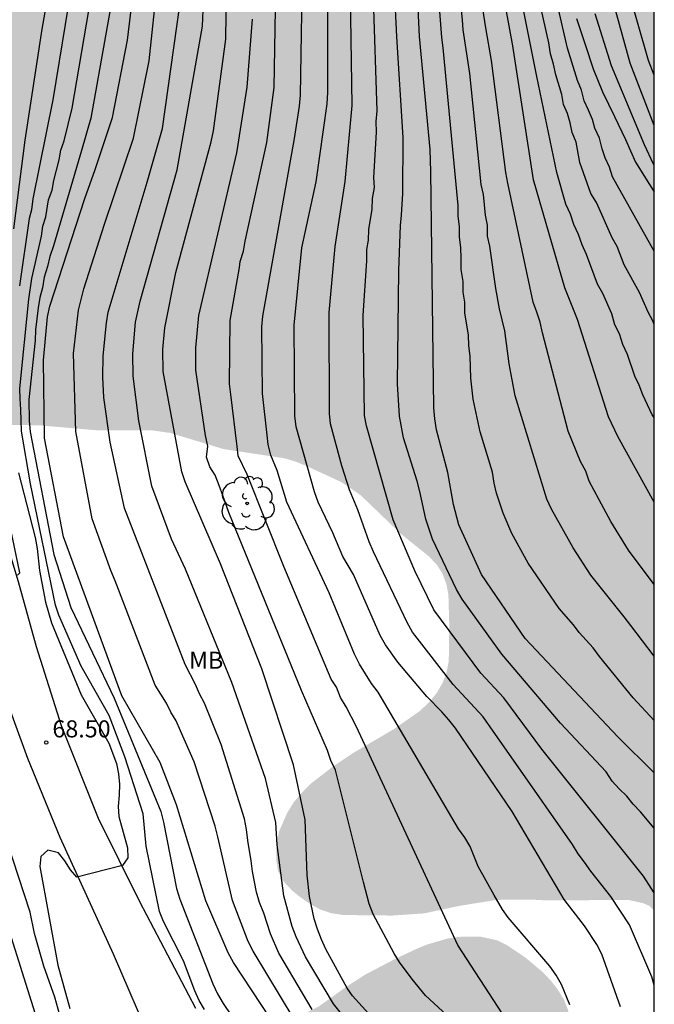
# Model space of a CAD drawing. Units: metres. Extents: x 588344 to 588694, y 4786290 to 4786540.
# Drawn here: x 588666 to 588694, y 4786331 to 4786374 of the extents above; entities that cross this region are included whole.
import ezdxf

# ---------------------------------------------------------------- set-up
doc = ezdxf.new("R2010")
doc.units = ezdxf.units.M
for name, color, linetype in [('010106', 9, 'Continuous'), ('020104', 34, 'Continuous'), ('020204', 9, 'Continuous'), ('020308', 9, 'Continuous'), ('060110', 9, 'Continuous'), ('100202', 3, 'Continuous'), ('100301', 7, 'Continuous'), ('990504', 63, 'Continuous')]:
    doc.layers.add(name, color=color, linetype=linetype)
doc.layers.add('020105', color=24, linetype='Continuous', lineweight=30)
doc.styles.add('ARIAL', font='ARIAL.TTF', dxfattribs={"height": 1})

# ---------------------------------------------------------------- blocks, each defined once
blk = doc.blocks.new('COTAPU')
blk.add_circle((0, 0), 0.075)
blk = doc.blocks.new('ARBOL')
blk.add_circle((0, 0), 0.0587)
for centre, radius, start, end in [((-0.564, 0.381), 0.532, 92.28, 254.58), ((-0.28, 0.855), 0.3, 359.2878, 173.6078), ((0.097, 0.97), 0.21, 23.1565, 160.4665), ((0.438, 0.881), 0.24, 301.578, 139.328), ((0.656, 0.288), 0.443, 319.8556, 114.7656), ((-0.091, 0.321), 0.12, 119.14, 310.56), ((0.819, -0.249), 0.383, 235.5275, 62.0275), ((-0.556, -0.339), 0.555, 142.64, 266.54), ((-0.039, -0.384), 0.21, 189.64, 323.88), ((0.299, -0.624), 0.532, 224.67, 0.24), ((-0.301, -0.676), 0.45, 213.78, 295.32)]:
    blk.add_arc(centre, radius, start, end)

msp = doc.modelspace()

# ---------------------------------------------------------------- hatches: boundary and pattern name
at = {"layer": '990504'}
msp.add_hatch(color=256, dxfattribs=at).paths.add_polyline_path([(588693.81, 4786540.306), (588693.805, 4786334.942), (588693.592, 4786335.161), (588693.32, 4786335.281), (588692.664, 4786335.425), (588689.136, 4786335.401), (588688.336, 4786335.441), (588687.313, 4786335.433), (588686.873, 4786335.425), (588685.233, 4786335.161), (588683.697, 4786334.833), (588682.297, 4786334.737), (588680.145, 4786334.761), (588679.609, 4786334.841), (588679.097, 4786335.017), (588678.641, 4786335.273), (588678.233, 4786335.561), (588677.897, 4786335.833), (588677.521, 4786336.233), (588677.273, 4786336.689), (588677.193, 4786337.217), (588677.193, 4786337.617), (588677.305, 4786338.401), (588677.681, 4786339.257), (588677.969, 4786339.721), (588678.313, 4786340.137), (588678.721, 4786340.537), (588679.649, 4786341.257), (588680.561, 4786341.873), (588682.377, 4786342.937), (588683.497, 4786343.721), (588683.905, 4786344.105), (588684.249, 4786344.521), (588684.505, 4786344.961), (588684.681, 4786345.425), (588684.777, 4786345.921), (588684.801, 4786347.449), (588684.761, 4786348.849), (588684.665, 4786349.321), (588684.505, 4786349.753), (588684.257, 4786350.145), (588683.921, 4786350.505), (588682.641, 4786351.537), (588680.905, 4786353.209), (588680.057, 4786353.785), (588678.513, 4786354.497), (588678.017, 4786354.697), (588677.545, 4786354.833), (588674.889, 4786355.233), (588672.537, 4786355.945), (588671.737, 4786356.057), (588669.369, 4786356.057), (588666.746, 4786356.281), (588665.594, 4786356.297), (588664.442, 4786356.401), (588662.45, 4786356.809), (588660.994, 4786356.809), (588660.666, 4786356.753), (588659.674, 4786356.465), (588658.746, 4786356.009), (588657.922, 4786355.313), (588656.354, 4786353.801), (588656.146, 4786353.401), (588655.954, 4786352.585), (588655.57, 4786351.801), (588655.586, 4786351.409), (588655.698, 4786351.025), (588656.506, 4786349.649), (588657.242, 4786348.705), (588658.506, 4786347.537), (588659.426, 4786346.617), (588660.234, 4786345.633), (588660.985, 4786344.521), (588662.273, 4786342.273), (588662.761, 4786341.321), (588663.121, 4786340.409), (588663.185, 4786339.969), (588663.185, 4786339.506), (588663.089, 4786338.53), (588662.953, 4786338.05), (588662.761, 4786337.578), (588662.297, 4786336.69), (588661.577, 4786335.626), (588661.009, 4786334.538), (588660.377, 4786333.154), (588659.889, 4786332.218), (588659.865, 4786331.738), (588660.033, 4786331.274), (588660.809, 4786329.89), (588661.193, 4786329.514), (588661.641, 4786329.226), (588662.129, 4786329.074), (588664.857, 4786329.05), (588667.449, 4786329.122), (588668.369, 4786329.058), (588668.801, 4786328.874), (588669.705, 4786328.162), (588670.185, 4786327.69), (588670.353, 4786327.418), (588670.857, 4786326.81), (588670.873, 4786326.202), (588671.009, 4786325.826), (588671.305, 4786325.594), (588671.553, 4786325.482), (588671.825, 4786325.466), (588672.105, 4786325.53), (588672.393, 4786325.722), (588673.121, 4786326.33), (588673.481, 4786326.738), (588673.809, 4786327.186), (588674.601, 4786328.57), (588675.433, 4786329.698), (588675.753, 4786330.018), (588676.137, 4786330.281), (588677.761, 4786330.305), (588678.265, 4786330.401), (588678.689, 4786330.553), (588679.081, 4786330.753), (588680.265, 4786331.601), (588681.097, 4786332.137), (588682.409, 4786332.825), (588683.377, 4786333.281), (588683.801, 4786333.457), (588684.729, 4786333.729), (588685.233, 4786333.801), (588686.137, 4786333.817), (588686.904, 4786333.649), (588687.328, 4786333.441), (588688.16, 4786332.881), (588688.936, 4786332.225), (588689.28, 4786331.857), (588689.592, 4786331.449), (588689.848, 4786331.025), (588690.008, 4786330.617), (588690.128, 4786330.161), (588690.312, 4786329.737), (588690.968, 4786328.529), (588691.312, 4786327.769), (588691.856, 4786326.889), (588692.552, 4786326.153), (588693.48, 4786325.345), (588693.805, 4786325.151), (588693.805, 4786314.041), (588691.424, 4786313.826), (588690.664, 4786313.714), (588689.936, 4786313.714), (588689.536, 4786313.802), (588687.584, 4786314.73), (588685.8, 4786316.018), (588684.984, 4786316.786), (588683.968, 4786317.986), (588683.664, 4786318.282), (588682.176, 4786319.426), (588681.512, 4786320.002), (588680.928, 4786320.594), (588680.616, 4786320.818), (588680.248, 4786320.978), (588679.44, 4786320.994), (588678.984, 4786320.802), (588678.656, 4786320.562), (588678.344, 4786320.266), (588677.824, 4786319.618), (588677.568, 4786319.106), (588677.384, 4786318.538), (588677.312, 4786318.122), (588677.304, 4786317.674), (588677.424, 4786316.25), (588677.576, 4786315.802), (588677.976, 4786314.986), (588678.744, 4786313.874), (588679.664, 4786313.018), (588682.256, 4786310.946), (588683.016, 4786310.274), (588683.312, 4786310.002), (588683.992, 4786309.202), (588684.032, 4786308.778), (588684.24, 4786307.866), (588684.424, 4786307.362), (588684.464, 4786306.858), (588684.464, 4786305.01), (588684.32, 4786304.178), (588684.312, 4786303.714), (588684.344, 4786303.242), (588684.44, 4786302.778), (588685.088, 4786300.93), (588685.64, 4786299.73), (588686.464, 4786298.49), (588686.784, 4786298.122), (588687.152, 4786297.842), (588687.52, 4786297.626), (588688.368, 4786297.258), (588688.888, 4786297.162), (588689.464, 4786297.122), (588693.805, 4786297.116), (588693.804, 4786290.313), (588679.227, 4786290.314), (588677.936, 4786291.323), (588677.592, 4786291.667), (588677.304, 4786292.043), (588677.064, 4786292.467), (588676.88, 4786292.907), (588676.76, 4786293.371), (588676.704, 4786293.859), (588676.704, 4786296.306), (588676.672, 4786296.746), (588676.568, 4786297.154), (588676.384, 4786297.546), (588676.144, 4786297.906), (588675.568, 4786298.658), (588674.936, 4786299.394), (588674.608, 4786299.69), (588673.888, 4786300.154), (588672.648, 4786300.746), (588671.752, 4786301.106), (588670.632, 4786301.626), (588669.344, 4786302.33), (588669.04, 4786302.506), (588667.176, 4786303.866), (588666.48, 4786304.266), (588665.984, 4786304.482), (588665.544, 4786304.57), (588665.176, 4786304.57), (588664.241, 4786304.514), (588664.009, 4786304.426), (588663.857, 4786304.306), (588663.513, 4786304.211), (588663.241, 4786304.083), (588663.001, 4786303.883), (588662.305, 4786302.811), (588661.153, 4786300.291), (588661.048, 4786299.923), (588660.96, 4786299.059), (588660.976, 4786295.843), (588661.056, 4786295.379), (588661.344, 4786294.547), (588661.968, 4786293.299), (588662.184, 4786292.955), (588662.584, 4786292.523), (588663.04, 4786292.219), (588664.032, 4786291.779), (588665.016, 4786291.195), (588665.891, 4786290.314), (588643.515, 4786290.314), (588642.737, 4786292.523), (588642.465, 4786293.531), (588642.249, 4786295.035), (588642.249, 4786298.403), (588642.305, 4786300.907), (588642.745, 4786305.011), (588643.025, 4786306.227), (588644.097, 4786309.707), (588644.737, 4786312.123), (588644.905, 4786313.531), (588644.905, 4786314.523), (588644.761, 4786315.411), (588644.417, 4786316.659), (588643.905, 4786320.634), (588643.649, 4786321.826), (588642.53, 4786325.098), (588642.226, 4786326.906), (588642.162, 4786328.162), (588642.186, 4786329.618), (588642.354, 4786330.458), (588642.946, 4786331.074), (588643.274, 4786331.762), (588643.45, 4786332.466), (588643.45, 4786333.41), (588643.402, 4786333.882), (588643.082, 4786334.834), (588642.834, 4786335.274), (588642.554, 4786335.642), (588642.218, 4786335.922), (588640.866, 4786336.642), (588639.306, 4786337.298), (588638.954, 4786337.554), (588638.69, 4786337.866), (588637.986, 4786339.13), (588637.842, 4786339.65), (588637.834, 4786340.042), (588637.874, 4786341.298), (588637.954, 4786341.738), (588638.09, 4786342.178), (588638.45, 4786342.978), (588639.186, 4786344.058), (588640.154, 4786344.986), (588640.538, 4786345.138), (588640.946, 4786345.194), (588641.778, 4786345.202), (588642.538, 4786345.306), (588643.25, 4786345.57), (588644.258, 4786346.186), (588644.522, 4786346.586), (588644.522, 4786347.634), (588644.434, 4786348.018), (588644.282, 4786348.418), (588644.066, 4786348.802), (588643.482, 4786349.53), (588642.762, 4786350.186), (588640.57, 4786351.794), (588639.674, 4786352.514), (588638.81, 4786353.282), (588638.314, 4786353.882), (588638.162, 4786354.442), (588638.21, 4786355.386), (588638.298, 4786355.882), (588638.442, 4786356.362), (588638.626, 4786356.81), (588638.874, 4786357.258), (588639.538, 4786358.185), (588643.642, 4786362.857), (588644.226, 4786363.673), (588644.698, 4786364.473), (588645.482, 4786365.585), (588646.114, 4786366.201), (588646.93, 4786366.721), (588649.65, 4786367.945), (588651.13, 4786368.497), (588651.482, 4786368.681), (588651.93, 4786369.049), (588652.218, 4786369.529), (588652.362, 4786370.097), (588652.378, 4786371.241), (588652.29, 4786371.633), (588652.122, 4786372.033), (588651.85, 4786372.449), (588650.882, 4786373.673), (588650.418, 4786374.473), (588650.058, 4786374.801), (588648.514, 4786375.785), (588648.074, 4786375.977), (588647.515, 4786376.073), (588645.651, 4786376.057), (588643.315, 4786375.777), (588640.851, 4786375.697), (588639.859, 4786375.513), (588638.427, 4786375.177), (588637.131, 4786375.001), (588635.483, 4786374.993), (588634.139, 4786375.105), (588633.163, 4786375.353), (588630.251, 4786376.265), (588629.275, 4786376.681), (588628.331, 4786377.273), (588627.427, 4786378.089), (588626.603, 4786379.025), (588626.283, 4786379.489), (588626.043, 4786379.961), (588625.987, 4786380.465), (588626.083, 4786380.993), (588626.323, 4786381.505), (588626.643, 4786381.993), (588628.067, 4786383.897), (588628.275, 4786384.401), (588628.315, 4786384.913), (588628.259, 4786385.441), (588628.107, 4786385.993), (588627.859, 4786386.521), (588627.539, 4786387.009), (588627.179, 4786387.449), (588625.451, 4786389.305), (588624.475, 4786390.425), (588623.804, 4786391.273), (588623.588, 4786391.697), (588623.516, 4786392.113), (588623.516, 4786392.561), (588623.652, 4786393.593), (588623.852, 4786394.137), (588624.124, 4786394.665), (588625.22, 4786396.185), (588626.1, 4786397.193), (588626.9, 4786398.225), (588627.172, 4786398.745), (588627.308, 4786399.257), (588627.316, 4786401.009), (588626.996, 4786403.344), (588626.716, 4786404.264), (588625.82, 4786405.872), (588625.02, 4786406.992), (588623.644, 4786408.472), (588623.252, 4786408.672), (588622.948, 4786408.976), (588622.044, 4786409.976), (588621.516, 4786410.72), (588620.94, 4786411.872), (588619.356, 4786414.728), (588619.172, 4786415.136), (588619.1, 4786415.992), (588618.788, 4786418.504), (588618.724, 4786419.872), (588618.772, 4786421.264), (588619.204, 4786422.928), (588619.668, 4786425.08), (588619.748, 4786425.912), (588619.822, 4786427.557), (588619.696, 4786429.995), (588619.436, 4786432.684), (588619.344, 4786433.393), (588619.093, 4786434.443), (588618.736, 4786435.246), (588618.221, 4786436.255), (588617.49, 4786437.178), (588617.153, 4786437.484), (588615.343, 4786438.746), (588612.362, 4786440.275), (588611.277, 4786440.789), (588610.285, 4786441.579), (588609.647, 4786442.374), (588609.346, 4786443.028), (588609.324, 4786443.242), (588609.407, 4786443.701), (588609.844, 4786444.959), (588609.887, 4786445.467), (588609.877, 4786445.988), (588609.728, 4786447.019), (588609.393, 4786448.017), (588608.375, 4786450.107), (588608.124, 4786451.065), (588608.157, 4786452.318), (588608.315, 4786453.317), (588608.631, 4786454.483), (588609.018, 4786456.554), (588609.307, 4786457.707), (588609.463, 4786459.361), (588609.653, 4786460.054), (588610.093, 4786460.955), (588610.236, 4786461.12), (588610.411, 4786461.256), (588611.607, 4786461.859), (588613.289, 4786462.608), (588614.068, 4786462.902), (588615.249, 4786463.675), (588615.645, 4786463.968), (588616.552, 4786464.84), (588616.726, 4786464.943), (588617.822, 4786466.087), (588618.618, 4786466.719), (588618.846, 4786466.807), (588619.346, 4786466.819), (588620.378, 4786466.615), (588621.35, 4786466.331), (588622.506, 4786466.167), (588623.734, 4786466.163), (588624.306, 4786466.287), (588624.558, 4786466.387), (588624.962, 4786466.679), (588625.126, 4786466.887), (588625.838, 4786468.111), (588626.574, 4786468.867), (588627.754, 4786469.543), (588628.91, 4786469.987), (588629.81, 4786470.407), (588630.094, 4786470.583), (588630.526, 4786470.97), (588631.002, 4786471.574), (588631.186, 4786472.05), (588631.19, 4786472.614), (588631.062, 4786473.218), (588630.494, 4786474.498), (588630.162, 4786475.07), (588629.966, 4786475.314), (588629.694, 4786475.538), (588628.018, 4786476.638), (588625.51, 4786478.61), (588624.634, 4786479.166), (588623.814, 4786479.53), (588623.122, 4786479.738), (588622.634, 4786479.778), (588621.254, 4786479.77), (588620.243, 4786479.554), (588618.259, 4786478.799), (588616.243, 4786478.303), (588615.047, 4786477.967), (588614.495, 4786477.719), (588614.275, 4786477.555), (588613.767, 4786477.003), (588613.655, 4786476.791), (588613.543, 4786476.319), (588613.547, 4786475.023), (588613.611, 4786474.427), (588614.075, 4786471.835), (588614.158, 4786470.703), (588614.158, 4786469.603), (588614.102, 4786468.495), (588614.034, 4786468.155), (588613.93, 4786467.827), (588613.778, 4786467.515), (588613.582, 4786467.227), (588611.022, 4786464.379), (588610.766, 4786464.215), (588610.486, 4786464.099), (588610.178, 4786464.027), (588609.85, 4786464.011), (588609.154, 4786464.059), (588608.811, 4786464.155), (588608.491, 4786464.307), (588608.187, 4786464.499), (588607.363, 4786465.167), (588606.591, 4786465.715), (588604.279, 4786466.871), (588603.475, 4786467.459), (588602.683, 4786468.195), (588601.799, 4786469.443), (588601.367, 4786470.423), (588600.967, 4786471.487), (588600.651, 4786472.491), (588600.603, 4786472.823), (588600.655, 4786474.191), (588600.707, 4786474.511), (588601.463, 4786477.763), (588601.615, 4786478.735), (588601.611, 4786480.443), (588601.567, 4786481.343), (588601.435, 4786482.215), (588601.155, 4786483.071), (588600.687, 4786483.855), (588598.803, 4786486.099), (588598.235, 4786486.867), (588597.735, 4786487.691), (588597.263, 4786488.739), (588596.471, 4786490.743), (588595.683, 4786492.923), (588595.388, 4786493.959), (588595.144, 4786495.087), (588594.624, 4786498.466), (588594.54, 4786499.646), (588594.54, 4786504.05), (588594.44, 4786504.806), (588594.18, 4786505.258), (588593.436, 4786506.202), (588593.196, 4786506.41), (588591.216, 4786507.802), (588590.136, 4786508.326), (588589.488, 4786508.77), (588588.672, 4786509.606), (588588.288, 4786510.242), (588588.164, 4786510.57), (588587.848, 4786511.914), (588587.508, 4786512.934), (588587.068, 4786514.054), (588586.636, 4786515.03), (588586.08, 4786515.974), (588585.344, 4786516.858), (588584.608, 4786517.65), (588582.932, 4786519.19), (588582.156, 4786520.15), (588581.621, 4786521.018), (588581.149, 4786521.926), (588579.997, 4786523.946), (588579.669, 4786524.45), (588578.613, 4786527.002), (588577.665, 4786528.982), (588577.485, 4786529.338), (588576.905, 4786530.21), (588576.073, 4786531.822), (588575.973, 4786532.222), (588575.945, 4786533.25), (588576.233, 4786534.218), (588576.333, 4786535.31), (588576.325, 4786535.994), (588576.245, 4786536.426), (588575.921, 4786537.386), (588575.677, 4786537.85), (588575.073, 4786538.598), (588573.408, 4786540.309), (588600.517, 4786540.308), (588602.232, 4786537.985), (588603.84, 4786536.229), (588604.832, 4786534.837), (588605.572, 4786533.957), (588607.716, 4786530.957), (588608.296, 4786529.937), (588608.608, 4786529.157), (588608.62, 4786528.633), (588608.54, 4786528.093), (588608.44, 4786527.821), (588606.532, 4786524.365), (588605.948, 4786523.562), (588604.36, 4786521.722), (588603.68, 4786520.834), (588602.24, 4786519.21), (588601.688, 4786518.442), (588601.404, 4786517.826), (588601.112, 4786516.458), (588601.04, 4786515.186), (588601.04, 4786513.89), (588601.1, 4786512.522), (588601.324, 4786511.454), (588601.668, 4786510.362), (588602.212, 4786509.19), (588602.792, 4786508.298), (588603.504, 4786507.442), (588604.304, 4786506.734), (588604.556, 4786506.61), (588604.812, 4786506.574), (588605.076, 4786506.602), (588605.328, 4786506.69), (588605.58, 4786506.866), (588605.8, 4786507.086), (588606.224, 4786507.674), (588606.716, 4786508.67), (588607.072, 4786509.734), (588607.204, 4786510.802), (588607.228, 4786511.894), (588607.304, 4786512.27), (588607.408, 4786512.618), (588607.816, 4786513.382), (588608.008, 4786513.59), (588608.236, 4786513.778), (588608.736, 4786514.074), (588609.288, 4786514.27), (588609.608, 4786514.334), (588612.471, 4786514.35), (588613.075, 4786514.422), (588613.371, 4786514.518), (588614.223, 4786514.986), (588615.131, 4786515.778), (588615.975, 4786516.422), (588616.867, 4786516.969), (588617.879, 4786517.421), (588618.851, 4786517.673), (588621.271, 4786517.641), (588623.411, 4786517.193), (588624.627, 4786516.845), (588628.263, 4786515.493), (588629.287, 4786515.189), (588630.395, 4786515.117), (588631.555, 4786515.145), (588632.095, 4786515.325), (588632.351, 4786515.461), (588633.299, 4786516.177), (588634.095, 4786517.061), (588634.447, 4786517.601), (588634.587, 4786517.917), (588634.903, 4786518.897), (588634.939, 4786519.221), (588634.955, 4786523.385), (588635.335, 4786524.945), (588635.459, 4786526.281), (588635.459, 4786526.873), (588635.347, 4786527.869), (588635.247, 4786528.089), (588634.987, 4786528.469), (588634.839, 4786528.621), (588634.119, 4786529.053), (588633.379, 4786529.185), (588631.735, 4786529.209), (588630.759, 4786529.157), (588629.007, 4786528.869), (588627.815, 4786528.709), (588627.195, 4786528.665), (588626.579, 4786528.665), (588625.663, 4786528.777), (588625.095, 4786528.985), (588624.611, 4786529.245), (588623.651, 4786529.833), (588622.872, 4786530.441), (588622.2, 4786531.165), (588621.856, 4786531.705), (588621.64, 4786532.261), (588621.576, 4786532.549), (588621.572, 4786532.797), (588621.632, 4786533.309), (588621.716, 4786533.581), (588621.992, 4786534.101), (588622.604, 4786534.841), (588623.152, 4786535.189), (588623.732, 4786535.353), (588626.008, 4786535.389), (588626.952, 4786535.481), (588628.971, 4786535.881), (588630.131, 4786536.161), (588631.871, 4786536.737), (588632.695, 4786537.233), (588633.451, 4786537.765), (588633.875, 4786538.261), (588634.095, 4786538.692), (588634.407, 4786539.5), (588634.633, 4786540.307)])

# ---------------------------------------------------------------- linework, layer by layer
at = {"layer": '010106', "flags": 128}
msp.add_lwpolyline([(588343.814, 4786290.321), (588693.804, 4786290.313), (588693.81, 4786540.306), (588343.82, 4786540.314)], close=True, dxfattribs=at)
at = {"layer": '020104', "flags": 128}
for points, elevation in [([(588693.806, 4786352.907), (588692.212, 4786355.792), (588691.801, 4786356.656), (588690.437, 4786360.932), (588689.884, 4786362.32), (588688.506, 4786367.061), (588687.596, 4786372.96), (588686.434, 4786379.268)], 88), ([(588693.805, 4786341.013), (588692.211, 4786342.594), (588688.14, 4786346.91), (588686.213, 4786349.725), (588685.218, 4786351.906), (588684.991, 4786352.807), (588684.736, 4786354.211), (588684.245, 4786356.082), (588684.165, 4786356.558), (588684.121, 4786357.043), (588683.985, 4786367.437), (588683.953, 4786368.393), (588683.498, 4786373.367), (588683.259, 4786378.326)], 84), ([(588690.08, 4786325.897), (588685.174, 4786333.442), (588680.723, 4786343.034), (588680.27, 4786343.909), (588680.019, 4786344.321), (588679.849, 4786344.768), (588679.611, 4786345.132), (588677.524, 4786350.077), (588675.921, 4786354.113), (588675.521, 4786354.935), (588675.473, 4786355.342), (588675.198, 4786357.635), (588675.144, 4786358.109), (588675.173, 4786360.885), (588675.58, 4786363.215), (588675.614, 4786363.485), (588675.762, 4786363.935), (588675.83, 4786364.37), (588676.777, 4786368.705), (588677.108, 4786371.125), (588677.216, 4786378.01)], 78), ([(588693.806, 4786356.616), (588693.722, 4786356.744), (588693.303, 4786357.615), (588693.145, 4786358.041), (588692.948, 4786358.437), (588692.634, 4786359.391), (588692.421, 4786359.83), (588692.284, 4786360.297), (588692.079, 4786360.697), (588691.938, 4786361.174), (588691.542, 4786362.07), (588691.317, 4786362.487), (588690.832, 4786363.79), (588690.64, 4786364.204), (588690.481, 4786364.66), (588690.278, 4786365.1), (588690.122, 4786365.563), (588689.928, 4786366.001), (588689.531, 4786367.395), (588688.653, 4786371.613), (588687.39, 4786377.905)], 89), ([(588681.823, 4786329.806), (588680.543, 4786331.216), (588680.312, 4786331.553), (588679.374, 4786333.253), (588679.177, 4786333.689), (588679.003, 4786334.135), (588678.859, 4786334.598), (588678.661, 4786335.578), (588678.549, 4786336.515), (588678.465, 4786338.942), (588677.957, 4786341.362), (588676.561, 4786345.581), (588674.743, 4786350.188), (588673.196, 4786353.794), (588673.052, 4786354.231), (588672.221, 4786358.646), (588672.21, 4786359.609), (588672.295, 4786360.557), (588672.777, 4786362.996), (588674.334, 4786368.741), (588674.438, 4786369.224), (588674.976, 4786373.245), (588675.033, 4786377.679)], 76), ([(588693.806, 4786363.937), (588693.677, 4786364.167), (588691.978, 4786367.193), (588691.835, 4786367.619), (588691.648, 4786368.034), (588691.519, 4786368.43), (588691.401, 4786368.905), (588691.201, 4786369.33), (588691.09, 4786369.724), (588690.924, 4786370.125), (588690.729, 4786370.533), (588690.607, 4786371.006), (588690.431, 4786371.426), (588689.996, 4786372.854), (588688.893, 4786377.629)], 91), ([(588665.665, 4786364.914), (588666.156, 4786368.817), (588666.903, 4786373.684), (588667.514, 4786377.096)], 68), ([(588690.094, 4786330.821), (588689.729, 4786331.701), (588689.501, 4786332.117), (588689.225, 4786332.513), (588687.393, 4786334.657), (588687.145, 4786335.001), (588686.767, 4786335.629), (588686.067, 4786336.899), (588685.717, 4786337.767), (588685.477, 4786338.168), (588685.209, 4786338.543), (588681.673, 4786344.55), (588681.386, 4786344.94), (588680.861, 4786345.784), (588680.63, 4786346.217), (588679.518, 4786348.912), (588677.666, 4786352.902), (588677.238, 4786354.295), (588676.964, 4786354.961), (588676.834, 4786355.433), (588676.797, 4786355.852), (588676.585, 4786357.674), (588676.568, 4786360.601), (588676.601, 4786361.071), (588677.998, 4786368.884), (588678.218, 4786370.308), (588678.265, 4786370.79), (588678.361, 4786377.101)], 79), ([(588693.806, 4786346.129), (588692.774, 4786347.482), (588692.487, 4786347.857), (588691.021, 4786349.693), (588690.237, 4786350.903), (588689.291, 4786352.588), (588689.089, 4786353.032), (588687.692, 4786357.572), (588687.426, 4786358.986), (588687.235, 4786360.427), (588687.004, 4786361.391), (588686.848, 4786362.291), (588686.577, 4786364.157), (588686.482, 4786364.593), (588686.482, 4786365.069), (588686.391, 4786365.51), (588686.305, 4786366.423), (588686.202, 4786366.86), (588685.705, 4786371.739), (588685.413, 4786373.656), (588685.387, 4786374.099), (588685.069, 4786377.023)], 86), ([(588668.329, 4786376.418), (588667.372, 4786370.578), (588666.499, 4786366.237), (588666.441, 4786365.754), (588666.331, 4786365.367), (588665.914, 4786362.408)], 69), ([(588693.805, 4786338.57), (588693.209, 4786339.296), (588692.886, 4786339.637), (588692.605, 4786339.99), (588692.271, 4786340.305), (588691.955, 4786340.643), (588691.699, 4786341.057), (588689.691, 4786343.184), (588687.106, 4786346.218), (588685.363, 4786348.644), (588685.115, 4786349.071), (588684.064, 4786351.278), (588683.764, 4786352.16), (588683.499, 4786353.371), (588683.387, 4786353.827), (588682.794, 4786355.73), (588682.616, 4786356.682), (588682.519, 4786358.097), (588682.586, 4786363.085), (588682.652, 4786365.058), (588682.701, 4786365.518), (588682.754, 4786366.464), (588682.769, 4786368.924), (588682.488, 4786373.351), (588682.363, 4786376.097)], 83), ([(588693.806, 4786369.453), (588692.744, 4786372.19), (588691.584, 4786376.46)], 94), ([(588677.742, 4786328.98), (588675.317, 4786332.674), (588675.089, 4786333.094), (588674.105, 4786335.38), (588672.815, 4786339.601), (588672.094, 4786341.458), (588670.405, 4786344.397), (588667.844, 4786351.375), (588667.013, 4786355.72), (588666.969, 4786359.14), (588667.15, 4786361.044), (588667.244, 4786361.52), (588668.778, 4786366.25), (588669.238, 4786367.518), (588670.001, 4786369.813), (588670.657, 4786373.2), (588670.956, 4786375.644)], 72), ([(588677.985, 4786330.191), (588676.181, 4786333.169), (588675.967, 4786333.602), (588675.278, 4786335.393), (588674.632, 4786338.2), (588674.511, 4786338.671), (588673.582, 4786341.492), (588672.991, 4786342.856), (588672.8, 4786343.289), (588672.563, 4786343.677), (588672.375, 4786344.073), (588671.881, 4786344.861), (588670.123, 4786349.45), (588669.93, 4786349.897), (588669.113, 4786352.176), (588668.386, 4786356.009), (588668.279, 4786359.432), (588668.501, 4786361.334), (588668.739, 4786362.284), (588669.641, 4786365.119), (588670.916, 4786368.893), (588671.615, 4786372.292), (588671.98, 4786375.769)], 73), ([(588693.806, 4786349.284), (588692.679, 4786350.798), (588691.902, 4786352.054), (588691.388, 4786353.008), (588690.95, 4786353.82), (588690.798, 4786354.269), (588690.571, 4786354.693), (588690.025, 4786356.025), (588688.901, 4786360.348), (588688.789, 4786360.811), (588688.651, 4786361.257), (588688.492, 4786361.686), (588687.374, 4786366.923), (588687.283, 4786367.389), (588686.655, 4786372.305), (588686.406, 4786373.741), (588686.169, 4786375.245)], 87), ([(588693.805, 4786331.675), (588693.7, 4786332.049), (588692.724, 4786334.335), (588691.905, 4786335.568), (588691.014, 4786336.685), (588690.742, 4786337.084), (588690.463, 4786337.445), (588690.21, 4786337.866), (588686.284, 4786343.475), (588684.977, 4786344.895), (588683.189, 4786347.188), (588682.949, 4786347.61), (588681.47, 4786350.724), (588681.286, 4786351.162), (588680.788, 4786352.56), (588680.412, 4786353.45), (588680.084, 4786354.502), (588679.586, 4786356.339), (588679.536, 4786356.799), (588679.516, 4786361.234), (588679.778, 4786364.133), (588680.227, 4786366.988), (588680.526, 4786370.339), (588680.459, 4786375.198)], 81), ([(588693.805, 4786335.733), (588693.336, 4786336.47), (588688.871, 4786342.051), (588687.19, 4786344.303), (588686.193, 4786345.385), (588684.116, 4786348.166), (588683.286, 4786349.88), (588682.339, 4786352.132), (588681.164, 4786356.25), (588681.081, 4786356.705), (588681.008, 4786361.105), (588681.171, 4786363.513), (588681.171, 4786364.003), (588681.252, 4786364.416), (588681.268, 4786364.88), (588681.404, 4786365.779), (588681.422, 4786366.251), (588681.51, 4786366.725), (588681.491, 4786367.174), (588681.6, 4786369.159), (588681.593, 4786369.623), (588681.633, 4786370.096), (588681.474, 4786375.033)], 82), ([(588669.906, 4786374.62), (588669.05, 4786369.772), (588668.631, 4786368.355), (588667.403, 4786364.163), (588667.24, 4786363.705), (588667.147, 4786363.261), (588666.995, 4786362.787), (588666.926, 4786362.323), (588666.813, 4786361.891), (588666.726, 4786361.439), (588666.609, 4786360.473), (588666.595, 4786360.001), (588666.318, 4786357.41), (588666.332, 4786356.474), (588666.382, 4786356), (588667.422, 4786350.609), (588668.162, 4786348.272), (588670.079, 4786344.29), (588672.13, 4786339.311), (588672.242, 4786338.842), (588672.807, 4786335.928), (588672.957, 4786335.457), (588674.405, 4786331.737), (588674.613, 4786331.292), (588674.858, 4786330.867), (588677.909, 4786326.367)], 71), ([(588678.774, 4786330.611), (588677.303, 4786333.085), (588676.939, 4786333.931), (588676.643, 4786334.848), (588676.454, 4786335.304), (588676.332, 4786335.762), (588676.15, 4786336.673), (588676.096, 4786337.138), (588675.942, 4786338.037), (588675.891, 4786338.52), (588675.806, 4786338.989), (588674.776, 4786342.26), (588674.041, 4786344.077), (588673.828, 4786344.479), (588673.642, 4786344.885), (588673.189, 4786345.771), (588672.331, 4786347.991), (588670.521, 4786352.632), (588669.892, 4786355.538), (588669.619, 4786357.507), (588669.581, 4786358.397), (588669.588, 4786359.339), (588669.73, 4786360.787), (588669.803, 4786361.249), (588671.517, 4786366.96), (588672.192, 4786369.326), (588672.959, 4786374.748)], 74), ([(588693.806, 4786367.698), (588693.773, 4786367.752), (588693.383, 4786368.602), (588691.931, 4786372.069), (588691.209, 4786374.362)], 93), ([(588686.191, 4786328.978), (588683.757, 4786331.221), (588683.164, 4786331.939), (588682.617, 4786332.687), (588682.373, 4786333.068), (588681.452, 4786334.793), (588681.284, 4786335.256), (588681.037, 4786336.209), (588679.805, 4786341.124), (588679.601, 4786341.558), (588679.451, 4786341.989), (588678.31, 4786344.633), (588675.111, 4786352.449), (588674.845, 4786353.191), (588674.691, 4786353.639), (588674.506, 4786354.088), (588674.274, 4786354.458), (588674.134, 4786354.884), (588674.196, 4786355.361), (588674.085, 4786355.826), (588673.662, 4786358.698), (588673.663, 4786359.678), (588673.791, 4786361.112), (588675.467, 4786368.25), (588675.919, 4786371.14), (588676.154, 4786374.123)], 77), ([(588690.394, 4786374.15), (588690.772, 4786373.014), (588691.118, 4786371.948), (588691.54, 4786370.94), (588692.06, 4786369.852), (588692.54, 4786368.832), (588692.99, 4786367.836), (588693.598, 4786366.864), (588693.806, 4786366.545)], 92), ([(588665.87, 4786354.189), (588666.594, 4786351.354), (588666.683, 4786350.873), (588666.794, 4786349.899), (588667.054, 4786348.51), (588667.312, 4786347.598), (588668.619, 4786344.441), (588669.834, 4786342.306), (588670.175, 4786341.42), (588670.263, 4786340.968), (588670.302, 4786340.512), (588670.294, 4786340.032), (588670.255, 4786339.536), (588670.284, 4786339.089), (588670.653, 4786337.708), (588670.668, 4786337.277), (588670.432, 4786336.936), (588668.437, 4786336.422), (588668.149, 4786336.74), (588667.907, 4786337.143), (588667.62, 4786337.488), (588667.163, 4786337.61), (588666.844, 4786337.332), (588666.807, 4786336.895), (588667.597, 4786332.556), (588668.119, 4786330.646)], 69), ([(588665.83, 4786349.698), (588665.921, 4786349.802), (588665.225, 4786353.179)], 68), ([(588668.121, 4786328.779), (588667.468, 4786331.155), (588666.978, 4786332.514), (588666.575, 4786333.942), (588666.378, 4786334.879), (588664.842, 4786339.539)], 68), ([(588667.233, 4786328.441), (588665.333, 4786334.509)], 67)]:
    msp.add_lwpolyline(points, dxfattribs=dict(at, elevation=elevation))
at = {"layer": '020105', "flags": 128}
for points, elevation in [([(588693.806, 4786371.673), (588693.557, 4786372.311), (588692.616, 4786375.588), (588692.12, 4786378.994), (588691.426, 4786385.445), (588690.48, 4786394.786), (588690.299, 4786396.303), (588689.778, 4786401.207), (588689.261, 4786405.659), (588688.683, 4786412.11), (588687.508, 4786420.221), (588687.031, 4786423.155)], 95), ([(588693.805, 4786343.302), (588692.875, 4786344.306), (588691.399, 4786346.118), (588691.127, 4786346.507), (588690.509, 4786347.173), (588690.261, 4786347.513), (588689.626, 4786348.225), (588688.271, 4786350.227), (588687.552, 4786351.52), (588687.163, 4786352.424), (588686.882, 4786353.295), (588686.773, 4786353.744), (588686.698, 4786354.215), (588686.163, 4786355.991), (588685.855, 4786357.429), (588685.753, 4786358.356), (588685.715, 4786359.317), (588685.652, 4786359.774), (588685.637, 4786360.255), (588685.484, 4786361.209), (588685.484, 4786361.697), (588685.407, 4786362.129), (588685.405, 4786362.597), (588685.327, 4786363.124), (588685.327, 4786363.614), (588685.302, 4786364.09), (588685.251, 4786364.542), (588685.251, 4786365.018), (588685.183, 4786365.467), (588685.183, 4786365.938), (588684.53, 4786372.862), (588684.47, 4786373.328), (588684.141, 4786377.686)], 85), ([(588693.806, 4786360.713), (588693.745, 4786360.868), (588693.545, 4786361.256), (588693.155, 4786362.12), (588692.486, 4786363.328), (588692.172, 4786364.138), (588691.955, 4786364.524), (588691.271, 4786366.065), (588691.018, 4786366.47), (588690.544, 4786367.83), (588690.382, 4786368.723), (588690.205, 4786369.148), (588690.113, 4786369.572), (588689.989, 4786369.979), (588689.826, 4786370.378), (588689.744, 4786370.816), (588689.482, 4786371.688), (588689.379, 4786372.148), (588689.249, 4786372.6), (588689.168, 4786373.083), (588688.203, 4786377.4)], 90), ([(588692.331, 4786330.728), (588691.51, 4786333.042), (588691.287, 4786333.465), (588690.746, 4786334.291), (588689.851, 4786335.45), (588687.569, 4786339.303), (588685.07, 4786342.975), (588684.783, 4786343.338), (588684.474, 4786343.682), (588683.806, 4786344.362), (588682.534, 4786345.874), (588681.995, 4786346.631), (588681.762, 4786347.037), (588680.59, 4786349.719), (588680.121, 4786350.521), (588679.68, 4786351.557), (588679.038, 4786352.902), (588678.881, 4786353.353), (588678.076, 4786356.207), (588678.016, 4786356.694), (588677.99, 4786360.679), (588678.321, 4786364.085), (588678.944, 4786366.972), (588679.437, 4786370.401), (588679.466, 4786370.898), (588679.458, 4786376.39)], 80), ([(588680.917, 4786329.359), (588679.71, 4786330.854), (588678.481, 4786332.928), (588678.064, 4786333.807), (588677.896, 4786334.263), (588677.534, 4786335.605), (588677.23, 4786337.847), (588677.175, 4786338.827), (588676.717, 4786340.762), (588675.249, 4786344.971), (588673.207, 4786349.962), (588672.599, 4786351.272), (588671.728, 4786353.601), (588671.158, 4786356.48), (588670.908, 4786358.433), (588670.889, 4786359.422), (588671.013, 4786360.819), (588671.209, 4786361.74), (588672.844, 4786367.506), (588673.95, 4786373.824), (588674.006, 4786375.242)], 75), ([(588674.038, 4786330.606), (588673.804, 4786331.001), (588673.618, 4786331.431), (588673.126, 4786332.75), (588672.239, 4786334.472), (588672.063, 4786334.921), (588671.484, 4786337.791), (588671.346, 4786339.209), (588670.541, 4786341.712), (588669.848, 4786343.528), (588668.617, 4786345.697), (588667.642, 4786347.941), (588667.495, 4786348.383), (588666.398, 4786353.705), (588666.002, 4786356.024), (588665.971, 4786356.98), (588665.936, 4786357.444), (588665.934, 4786357.892), (588666.324, 4786361.816), (588666.459, 4786362.736), (588666.873, 4786364.597), (588666.944, 4786365.028), (588667.068, 4786365.446), (588667.194, 4786366.191), (588667.346, 4786366.62), (588667.425, 4786367.039), (588667.662, 4786367.948), (588667.736, 4786368.373), (588667.871, 4786368.783), (588668.231, 4786370.217), (588669.058, 4786375.13)], 70)]:
    msp.add_lwpolyline(points, dxfattribs=dict(at, elevation=elevation))
at = {"layer": '060110'}
for points in [[(588673.668, 4786330.653, 69.698), (588671.208, 4786335.338, 69.088), (588669.378, 4786339.002, 68.698), (588667.754, 4786343.074, 68.444), (588666.656, 4786346.54, 68.158), (588665.876, 4786349.396, 68.01), (588665.045, 4786352.076, 67.802), (588664.441, 4786354.888, 67.66), (588663.989, 4786358.084, 67.534), (588663.179, 4786362.212, 67.26), (588663.019, 4786364.708, 67.1), (588662.971, 4786370.5, 66.732), (588662.755, 4786377.339, 66.484)], [(588681.873, 4786290.314, 73.48), (588681.721, 4786292.669, 73.324), (588681.305, 4786298.941, 72.756), (588680.769, 4786303.853, 72.132), (588680.457, 4786311.293, 71.372), (588680.113, 4786313.125, 71.308), (588679.529, 4786314.437, 71.236), (588678.001, 4786317.005, 71.036), (588676.281, 4786320.125, 70.676), (588672.97, 4786326.709, 70.028), (588671.786, 4786328.997, 69.724), (588670.042, 4786333.045, 69.244), (588667.706, 4786338.164, 68.852), (588666.282, 4786341.644, 68.468), (588664.546, 4786346.34, 68.196), (588664.162, 4786348.004, 68.156), (588662.883, 4786352.58, 67.772), (588661.723, 4786357.38, 67.668), (588661.355, 4786360.348, 67.524), (588661.027, 4786364.572, 67.196), (588661.099, 4786366.892, 66.98), (588661.163, 4786370.492, 66.66), (588661.091, 4786376.116, 66.428)]]:
    msp.add_polyline3d(points, dxfattribs=at)

# ---------------------------------------------------------------- block references
at = {"layer": '020204', "rotation": 359.9987685839998}
msp.add_blockref('COTAPU', (588667.088, 4786342.341, 68.5), dxfattribs=at)
at = {"layer": '100202', "rotation": 359.9987685839998}
msp.add_blockref('ARBOL', (588675.921, 4786352.849, 77.841), dxfattribs=at)

# ---------------------------------------------------------------- texts
at = {"layer": '020308', "style": 'ARIAL'}
msp.add_text('68.50', height=0.75, rotation=359.9988, dxfattribs=at).set_placement((588667.36, 4786342.566, 68.498))
at = {"layer": '100301', "style": 'ARIAL'}
msp.add_text('MB', height=0.75, rotation=359.9988, dxfattribs=at).set_placement((588673.365, 4786345.581))

doc.saveas('drawing.dxf')
